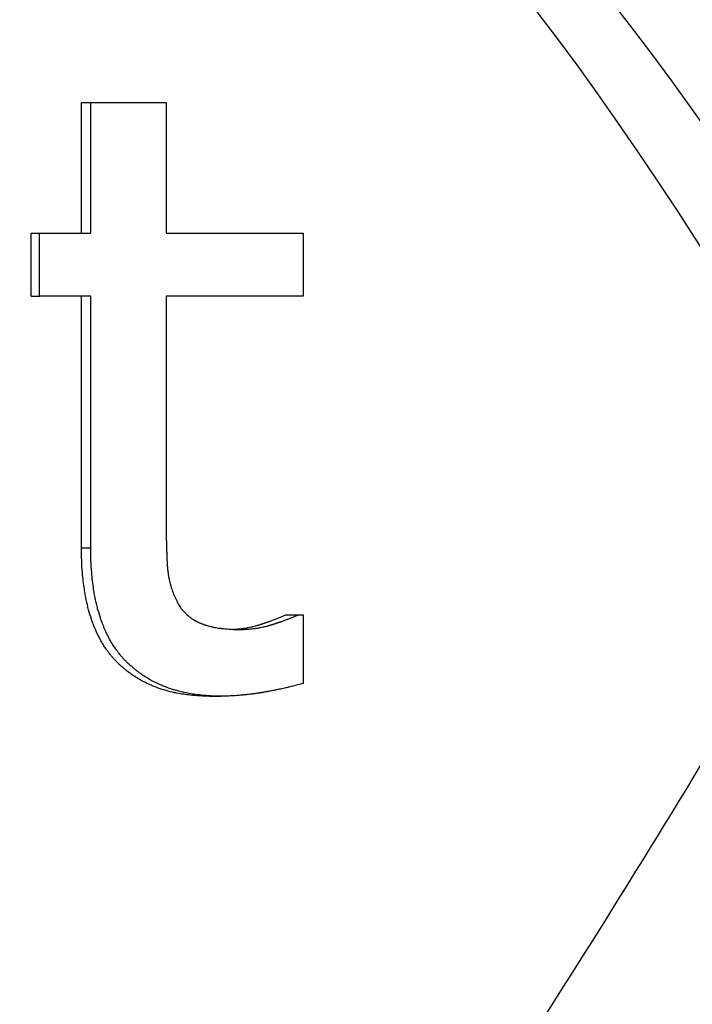
# Model space of a CAD drawing. Units: millimetres. Extents: x 464 to 884, y 50 to 347.
# Drawn here: x 570 to 574, y 190 to 196 of the extents above; entities that cross this region are included whole.
import ezdxf

# ---------------------------------------------------------------- set-up
doc = ezdxf.new("R2010")
doc.units = ezdxf.units.MM

msp = doc.modelspace()

# ---------------------------------------------------------------- linework, layer by layer
at = {"color": 7, "linetype": 'Continuous', "lineweight": 30}
for p, q in [((570.5803, 194.4914), (570.5803, 195.2998)), ((570.5803, 195.2998), (570.6375, 195.2998)), ((570.2689, 194.0994), (570.2689, 194.4914)), ((570.2689, 194.4914), (570.3211, 194.4914)), ((570.2689, 194.0994), (570.3211, 194.0994)), ((570.5803, 192.5405), (570.5803, 194.0994)), ((570.5803, 192.5405), (570.6375, 192.5405)), ((571.8496, 192.1272), (571.9275, 192.1272)), ((571.3736, 191.6227), (571.4437, 191.6227))]:
    msp.add_line(p, q, dxfattribs=at)
for centre, major_axis, ratio, start_param, end_param in [((567.0593, 155.7622), (0, 44.3031), 0.36397, 5.712657, 6.853714), ((567.0593, 155.5057), (0, 44.3031), 0.347041, 5.712657, 6.853714), ((567.0593, 194.8502), (-13.71, -22.1411), 0.314298, 1.463151, 1.671632), ((567.5406, 194.414), (-14.4884, -22.0729), 0.320678, 1.478399, 1.68688)]:
    msp.add_ellipse(centre, major_axis=major_axis, ratio=ratio, start_param=start_param, end_param=end_param, dxfattribs=at)
for points, knots in [([(570.6375, 195.2998), (570.6506, 195.2998), (570.6636, 195.2998), (570.6766, 195.2998), (570.7287, 195.2998), (570.7807, 195.2998), (570.8326, 195.2998), (570.9235, 195.2998), (571.0142, 195.2998), (571.1047, 195.2998)], [0, 0, 0, 0, 0.0158023, 0.0158023, 0.0158023, 0.0790113, 0.0790113, 0.0790113, 0.1896272, 0.1896272, 0.1896272, 0.1896272]), ([(570.6375, 194.4914), (570.6375, 194.5476), (570.6375, 194.6037), (570.6375, 194.6598), (570.6375, 194.7497), (570.6375, 194.8395), (570.6375, 194.9293), (570.6375, 194.9405), (570.6375, 194.9517), (570.6375, 194.963), (570.6375, 195.0752), (570.6375, 195.1875), (570.6375, 195.2998)], [0, 0, 0, 0, 0.0673622, 0.0673622, 0.0673622, 0.1751418, 0.1751418, 0.1751418, 0.1886143, 0.1886143, 0.1886143, 0.3233387, 0.3233387, 0.3233387, 0.3233387]), ([(571.1047, 195.2998), (571.1047, 195.1875), (571.1047, 195.0752), (571.1047, 194.963), (571.1047, 194.9517), (571.1047, 194.9405), (571.1047, 194.9293), (571.1047, 194.8956), (571.1047, 194.8619), (571.1047, 194.8282), (571.1047, 194.716), (571.1047, 194.6037), (571.1047, 194.4914)], [0, 0, 0, 0, 0.1347245, 0.1347245, 0.1347245, 0.1481969, 0.1481969, 0.1481969, 0.1886143, 0.1886143, 0.1886143, 0.3233387, 0.3233387, 0.3233387, 0.3233387]), ([(570.3211, 194.4914), (570.3299, 194.4914), (570.3387, 194.4914), (570.3475, 194.4914), (570.3563, 194.4914), (570.3652, 194.4914), (570.374, 194.4914), (570.3784, 194.4914), (570.3828, 194.4914), (570.3872, 194.4914), (570.396, 194.4914), (570.4048, 194.4914), (570.4136, 194.4914), (570.418, 194.4914), (570.4224, 194.4914), (570.4268, 194.4914), (570.4355, 194.4914), (570.4443, 194.4914), (570.4531, 194.4914), (570.4575, 194.4914), (570.4619, 194.4914), (570.4663, 194.4914), (570.4751, 194.4914), (570.4839, 194.4914), (570.4927, 194.4914), (570.5059, 194.4914), (570.519, 194.4914), (570.5322, 194.4914), (570.5674, 194.4914), (570.6025, 194.4914), (570.6375, 194.4914)], [0, 0, 0, 0, 0.0106361, 0.0106361, 0.0106361, 0.0212723, 0.0212723, 0.0212723, 0.0265904, 0.0265904, 0.0265904, 0.0372265, 0.0372265, 0.0372265, 0.0425446, 0.0425446, 0.0425446, 0.0531807, 0.0531807, 0.0531807, 0.0584988, 0.0584988, 0.0584988, 0.0691349, 0.0691349, 0.0691349, 0.0850891, 0.0850891, 0.0850891, 0.1276337, 0.1276337, 0.1276337, 0.1276337]), ([(570.3211, 194.0994), (570.3211, 194.1103), (570.3211, 194.1212), (570.3211, 194.1321), (570.3211, 194.143), (570.3211, 194.1539), (570.3211, 194.1648), (570.3211, 194.1702), (570.3211, 194.1756), (570.3211, 194.1811), (570.3211, 194.192), (570.3211, 194.2029), (570.3211, 194.2138), (570.3211, 194.2192), (570.3211, 194.2246), (570.3211, 194.2301), (570.3211, 194.241), (570.3211, 194.2519), (570.3211, 194.2628), (570.3211, 194.2791), (570.3211, 194.2954), (570.3211, 194.3118), (570.3211, 194.3172), (570.3211, 194.3226), (570.3211, 194.3281), (570.3211, 194.339), (570.3211, 194.3499), (570.3211, 194.3608), (570.3211, 194.3662), (570.3211, 194.3716), (570.3211, 194.3771), (570.3211, 194.4152), (570.3211, 194.4533), (570.3211, 194.4914)], [0, 0, 0, 0, 0.0130673, 0.0130673, 0.0130673, 0.0261345, 0.0261345, 0.0261345, 0.0326682, 0.0326682, 0.0326682, 0.0457354, 0.0457354, 0.0457354, 0.052269, 0.052269, 0.052269, 0.0653363, 0.0653363, 0.0653363, 0.0849372, 0.0849372, 0.0849372, 0.0914708, 0.0914708, 0.0914708, 0.1045381, 0.1045381, 0.1045381, 0.1110717, 0.1110717, 0.1110717, 0.1568071, 0.1568071, 0.1568071, 0.1568071]), ([(571.9539, 194.4914), (571.9539, 194.4805), (571.9539, 194.4697), (571.9539, 194.4588), (571.9539, 194.4315), (571.9539, 194.4043), (571.9539, 194.3771), (571.9539, 194.3716), (571.9539, 194.3662), (571.9539, 194.3608), (571.9539, 194.3499), (571.9539, 194.339), (571.9539, 194.3281), (571.9539, 194.3118), (571.9539, 194.2954), (571.9539, 194.2791), (571.9539, 194.2736), (571.9539, 194.2682), (571.9539, 194.2628), (571.9539, 194.2519), (571.9539, 194.241), (571.9539, 194.2301), (571.9539, 194.1865), (571.9539, 194.143), (571.9539, 194.0994)], [0, 0, 0, 0, 0.0130673, 0.0130673, 0.0130673, 0.0457354, 0.0457354, 0.0457354, 0.052269, 0.052269, 0.052269, 0.0653363, 0.0653363, 0.0653363, 0.0849372, 0.0849372, 0.0849372, 0.0914708, 0.0914708, 0.0914708, 0.1045381, 0.1045381, 0.1045381, 0.1568071, 0.1568071, 0.1568071, 0.1568071]), ([(570.6375, 194.0994), (570.6156, 194.0994), (570.5937, 194.0994), (570.5717, 194.0994), (570.563, 194.0994), (570.5542, 194.0994), (570.5454, 194.0994), (570.541, 194.0994), (570.5366, 194.0994), (570.5322, 194.0994), (570.5234, 194.0994), (570.5147, 194.0994), (570.5059, 194.0994), (570.5015, 194.0994), (570.4971, 194.0994), (570.4927, 194.0994), (570.4839, 194.0994), (570.4751, 194.0994), (570.4663, 194.0994), (570.4619, 194.0994), (570.4575, 194.0994), (570.4531, 194.0994), (570.4399, 194.0994), (570.4268, 194.0994), (570.4136, 194.0994), (570.3828, 194.0994), (570.352, 194.0994), (570.3211, 194.0994)], [0, 0, 0, 0, 0.0265904, 0.0265904, 0.0265904, 0.0372265, 0.0372265, 0.0372265, 0.0425446, 0.0425446, 0.0425446, 0.0531807, 0.0531807, 0.0531807, 0.0584988, 0.0584988, 0.0584988, 0.0691349, 0.0691349, 0.0691349, 0.074453, 0.074453, 0.074453, 0.0904072, 0.0904072, 0.0904072, 0.1276337, 0.1276337, 0.1276337, 0.1276337]), ([(571.1047, 192.7593), (571.1047, 192.7356), (571.1048, 192.7129), (571.1049, 192.691), (571.105, 192.6746), (571.1052, 192.6587), (571.1054, 192.6433), (571.1054, 192.6382), (571.1055, 192.6331), (571.1056, 192.6281), (571.1057, 192.618), (571.1058, 192.6082), (571.106, 192.5986), (571.1061, 192.5938), (571.1062, 192.5891), (571.1063, 192.5844), (571.1065, 192.575), (571.1067, 192.5658), (571.1069, 192.5569), (571.107, 192.5524), (571.1071, 192.548), (571.1073, 192.5437), (571.1075, 192.5349), (571.1078, 192.5264), (571.108, 192.5182), (571.1082, 192.514), (571.1083, 192.51), (571.1085, 192.5059), (571.1087, 192.4999), (571.1089, 192.494), (571.1092, 192.4882), (571.1092, 192.4863), (571.1093, 192.4843), (571.1094, 192.4824), (571.1096, 192.4786), (571.1097, 192.4749), (571.1099, 192.4712), (571.11, 192.4694), (571.1101, 192.4675), (571.1102, 192.4657), (571.1103, 192.463), (571.1104, 192.4603), (571.1106, 192.4576), (571.1106, 192.4567), (571.1107, 192.4558), (571.1107, 192.455), (571.1108, 192.4532), (571.1109, 192.4514), (571.111, 192.4497), (571.111, 192.4488), (571.1111, 192.448), (571.1111, 192.4471), (571.1112, 192.4458), (571.1113, 192.4445), (571.1113, 192.4433), (571.1114, 192.442), (571.1115, 192.4407), (571.1116, 192.4395), (571.1116, 192.439), (571.1116, 192.4386), (571.1116, 192.4382), (571.1117, 192.4374), (571.1117, 192.4365), (571.1118, 192.4357), (571.1118, 192.4353), (571.1118, 192.4349), (571.1119, 192.4345), (571.1119, 192.4336), (571.112, 192.4328), (571.112, 192.432), (571.1121, 192.4316), (571.1121, 192.4312), (571.1121, 192.4308), (571.1122, 192.4299), (571.1122, 192.4291), (571.1123, 192.4283), (571.1123, 192.4279), (571.1123, 192.4275), (571.1123, 192.4271), (571.1124, 192.4263), (571.1125, 192.4255), (571.1125, 192.4247), (571.1125, 192.4243), (571.1126, 192.4239), (571.1126, 192.4235), (571.1127, 192.4226), (571.1127, 192.4218), (571.1128, 192.421), (571.1128, 192.4206), (571.1128, 192.4202), (571.1129, 192.4198), (571.1129, 192.419), (571.113, 192.4182), (571.1131, 192.4174), (571.1131, 192.417), (571.1131, 192.4166), (571.1132, 192.4162), (571.1133, 192.415), (571.1134, 192.4138), (571.1135, 192.4126), (571.1136, 192.4118), (571.1136, 192.411), (571.1137, 192.4102), (571.1139, 192.4086), (571.114, 192.4069), (571.1142, 192.4053), (571.1143, 192.4045), (571.1144, 192.4037), (571.1145, 192.4029), (571.1147, 192.4005), (571.115, 192.3982), (571.1153, 192.3958), (571.1155, 192.3942), (571.1157, 192.3926), (571.1159, 192.391), (571.1163, 192.3878), (571.1167, 192.3847), (571.1172, 192.3815), (571.1174, 192.3799), (571.1176, 192.3784), (571.1179, 192.3768), (571.1186, 192.3721), (571.1194, 192.3674), (571.1202, 192.3627), (571.1208, 192.3596), (571.1213, 192.3565), (571.122, 192.3534), (571.1232, 192.3472), (571.1245, 192.3411), (571.1259, 192.3349), (571.1266, 192.3319), (571.1273, 192.3288), (571.1281, 192.3258), (571.1304, 192.3167), (571.1329, 192.3077), (571.1356, 192.2987), (571.1374, 192.2928), (571.1393, 192.2869), (571.1413, 192.281), (571.1454, 192.2692), (571.1498, 192.2576), (571.1546, 192.2462), (571.1595, 192.2347), (571.1647, 192.2234), (571.1703, 192.2123)], [0, 0, 0, 0, 0.166667, 0.166667, 0.166667, 0.291667, 0.291667, 0.291667, 0.333333, 0.333333, 0.333333, 0.416667, 0.416667, 0.416667, 0.458333, 0.458333, 0.458333, 0.541667, 0.541667, 0.541667, 0.583333, 0.583333, 0.583333, 0.666667, 0.666667, 0.666667, 0.708333, 0.708333, 0.708333, 0.770833, 0.770833, 0.770833, 0.791667, 0.791667, 0.791667, 0.833333, 0.833333, 0.833333, 0.854167, 0.854167, 0.854167, 0.885417, 0.885417, 0.885417, 0.895833, 0.895833, 0.895833, 0.916667, 0.916667, 0.916667, 0.927083, 0.927083, 0.927083, 0.942708, 0.942708, 0.942708, 0.958333, 0.958333, 0.958333, 0.963542, 0.963542, 0.963542, 0.973958, 0.973958, 0.973958, 0.979167, 0.979167, 0.979167, 0.989583, 0.989583, 0.989583, 0.994792, 0.994792, 0.994792, 1.005208, 1.005208, 1.005208, 1.010417, 1.010417, 1.010417, 1.020833, 1.020833, 1.020833, 1.026042, 1.026042, 1.026042, 1.036458, 1.036458, 1.036458, 1.041667, 1.041667, 1.041667, 1.052083, 1.052083, 1.052083, 1.057292, 1.057292, 1.057292, 1.072917, 1.072917, 1.072917, 1.083333, 1.083333, 1.083333, 1.104167, 1.104167, 1.104167, 1.114583, 1.114583, 1.114583, 1.145833, 1.145833, 1.145833, 1.166667, 1.166667, 1.166667, 1.208333, 1.208333, 1.208333, 1.229167, 1.229167, 1.229167, 1.291667, 1.291667, 1.291667, 1.333333, 1.333333, 1.333333, 1.416667, 1.416667, 1.416667, 1.458333, 1.458333, 1.458333, 1.583333, 1.583333, 1.583333, 1.666667, 1.666667, 1.666667, 1.833333, 1.833333, 1.833333, 2, 2, 2, 2]), ([(571.3736, 191.6227), (571.3324, 191.6227), (571.2927, 191.6248), (571.2545, 191.6288), (571.2258, 191.6319), (571.1979, 191.6361), (571.1709, 191.6415), (571.1619, 191.6432), (571.1529, 191.6452), (571.1441, 191.6472), (571.1264, 191.6513), (571.1091, 191.6559), (571.0922, 191.661), (571.0838, 191.6635), (571.0754, 191.6662), (571.0671, 191.669), (571.0506, 191.6746), (571.0344, 191.6807), (571.0186, 191.6874), (571.0107, 191.6907), (571.0028, 191.6941), (570.9951, 191.6977), (570.9797, 191.7048), (570.9646, 191.7125), (570.9499, 191.7206), (570.9426, 191.7247), (570.9353, 191.7289), (570.9281, 191.7333), (570.9174, 191.7398), (570.9069, 191.7465), (570.8965, 191.7536), (570.8862, 191.7607), (570.8761, 191.7681), (570.8662, 191.7757), (570.8629, 191.7783), (570.8596, 191.7808), (570.8563, 191.7835), (570.8515, 191.7874), (570.8466, 191.7914), (570.8419, 191.7954), (570.8403, 191.7968), (570.8387, 191.7982), (570.8371, 191.7995), (570.8323, 191.8036), (570.8277, 191.8078), (570.823, 191.8121), (570.8207, 191.8142), (570.8184, 191.8163), (570.8161, 191.8185), (570.8138, 191.8207), (570.8115, 191.8229), (570.8093, 191.8251), (570.807, 191.8273), (570.8047, 191.8295), (570.8025, 191.8317), (570.8003, 191.8339), (570.798, 191.8362), (570.7958, 191.8385), (570.7951, 191.8392), (570.7944, 191.84), (570.7936, 191.8407), (570.7922, 191.8423), (570.7907, 191.8438), (570.7892, 191.8453), (570.7885, 191.8461), (570.7878, 191.8469), (570.7871, 191.8477), (570.7856, 191.8492), (570.7842, 191.8508), (570.7827, 191.8523), (570.782, 191.8531), (570.7813, 191.8539), (570.7806, 191.8547), (570.7792, 191.8563), (570.7777, 191.8578), (570.7763, 191.8594), (570.7756, 191.8602), (570.7749, 191.861), (570.7742, 191.8618), (570.7728, 191.8634), (570.7714, 191.8651), (570.77, 191.8667), (570.7693, 191.8675), (570.7686, 191.8683), (570.768, 191.8691), (570.7659, 191.8716), (570.7638, 191.874), (570.7618, 191.8765), (570.7604, 191.8782), (570.7591, 191.8799), (570.7577, 191.8815), (570.7551, 191.8849), (570.7524, 191.8883), (570.7498, 191.8917), (570.7485, 191.8934), (570.7472, 191.8952), (570.7459, 191.8969), (570.742, 191.9021), (570.7382, 191.9074), (570.7344, 191.9128), (570.7319, 191.9163), (570.7294, 191.92), (570.727, 191.9236), (570.7221, 191.9309), (570.7173, 191.9384), (570.7127, 191.946), (570.7104, 191.9498), (570.7081, 191.9536), (570.7058, 191.9575), (570.699, 191.9691), (570.6925, 191.9811), (570.6863, 191.9934), (570.6822, 192.0016), (570.6781, 192.0099), (570.6742, 192.0184), (570.6664, 192.0354), (570.6591, 192.053), (570.6522, 192.0712), (570.6488, 192.0803), (570.6455, 192.0895), (570.6423, 192.0989), (570.6359, 192.1177), (570.6301, 192.1371), (570.6247, 192.1571), (570.622, 192.167), (570.6194, 192.1772), (570.617, 192.1875), (570.6121, 192.208), (570.6077, 192.2292), (570.6038, 192.2509), (570.6018, 192.2618), (570.6, 192.2728), (570.5983, 192.284), (570.5931, 192.3175), (570.5891, 192.3524), (570.5861, 192.3886), (570.5822, 192.4368), (570.5803, 192.4874), (570.5803, 192.5405)], [0, 0, 0, 0, 0.166667, 0.166667, 0.166667, 0.291667, 0.291667, 0.291667, 0.333333, 0.333333, 0.333333, 0.416667, 0.416667, 0.416667, 0.458333, 0.458333, 0.458333, 0.541667, 0.541667, 0.541667, 0.583333, 0.583333, 0.583333, 0.666667, 0.666667, 0.666667, 0.708333, 0.708333, 0.708333, 0.770833, 0.770833, 0.770833, 0.833333, 0.833333, 0.833333, 0.854167, 0.854167, 0.854167, 0.885417, 0.885417, 0.885417, 0.895833, 0.895833, 0.895833, 0.927083, 0.927083, 0.927083, 0.942708, 0.942708, 0.942708, 0.958333, 0.958333, 0.958333, 0.973958, 0.973958, 0.973958, 0.989583, 0.989583, 0.989583, 0.994792, 0.994792, 0.994792, 1.005208, 1.005208, 1.005208, 1.010417, 1.010417, 1.010417, 1.020833, 1.020833, 1.020833, 1.026042, 1.026042, 1.026042, 1.036458, 1.036458, 1.036458, 1.041667, 1.041667, 1.041667, 1.052083, 1.052083, 1.052083, 1.057292, 1.057292, 1.057292, 1.072917, 1.072917, 1.072917, 1.083333, 1.083333, 1.083333, 1.104167, 1.104167, 1.104167, 1.114583, 1.114583, 1.114583, 1.145833, 1.145833, 1.145833, 1.166667, 1.166667, 1.166667, 1.208333, 1.208333, 1.208333, 1.229167, 1.229167, 1.229167, 1.291667, 1.291667, 1.291667, 1.333333, 1.333333, 1.333333, 1.416667, 1.416667, 1.416667, 1.458333, 1.458333, 1.458333, 1.541667, 1.541667, 1.541667, 1.583333, 1.583333, 1.583333, 1.666667, 1.666667, 1.666667, 1.708333, 1.708333, 1.708333, 1.833333, 1.833333, 1.833333, 2, 2, 2, 2]), ([(571.4437, 191.6227), (571.4019, 191.6227), (571.3615, 191.6248), (571.3227, 191.6288), (571.2935, 191.6319), (571.2652, 191.6361), (571.2377, 191.6415), (571.2286, 191.6432), (571.2195, 191.6452), (571.2105, 191.6472), (571.1926, 191.6513), (571.175, 191.6559), (571.1578, 191.661), (571.1492, 191.6635), (571.1407, 191.6662), (571.1323, 191.669), (571.1155, 191.6746), (571.099, 191.6807), (571.0829, 191.6874), (571.0749, 191.6907), (571.067, 191.6941), (571.0591, 191.6977), (571.0434, 191.7048), (571.0281, 191.7125), (571.0132, 191.7206), (571.0057, 191.7247), (570.9983, 191.7289), (570.991, 191.7333), (570.9801, 191.7398), (570.9694, 191.7465), (570.9589, 191.7536), (570.9554, 191.756), (570.952, 191.7584), (570.9485, 191.7608), (570.9416, 191.7656), (570.9348, 191.7706), (570.9281, 191.7757), (570.9247, 191.7783), (570.9214, 191.7808), (570.9181, 191.7835), (570.9131, 191.7874), (570.9082, 191.7914), (570.9034, 191.7954), (570.9017, 191.7968), (570.9001, 191.7982), (570.8985, 191.7995), (570.8953, 191.8023), (570.8921, 191.805), (570.889, 191.8078), (570.8874, 191.8092), (570.8858, 191.8107), (570.8842, 191.8121), (570.8819, 191.8142), (570.8795, 191.8163), (570.8772, 191.8185), (570.8764, 191.8192), (570.8756, 191.82), (570.8749, 191.8207), (570.8733, 191.8221), (570.8718, 191.8236), (570.8702, 191.8251), (570.8695, 191.8258), (570.8687, 191.8265), (570.8679, 191.8273), (570.8664, 191.8287), (570.8649, 191.8302), (570.8634, 191.8317), (570.8626, 191.8325), (570.8619, 191.8332), (570.8611, 191.8339), (570.8596, 191.8354), (570.8581, 191.837), (570.8566, 191.8385), (570.8558, 191.8392), (570.8551, 191.84), (570.8543, 191.8407), (570.8528, 191.8423), (570.8514, 191.8438), (570.8499, 191.8453), (570.8491, 191.8461), (570.8484, 191.8469), (570.8477, 191.8477), (570.8462, 191.8492), (570.8447, 191.8508), (570.8433, 191.8523), (570.8425, 191.8531), (570.8418, 191.8539), (570.8411, 191.8547), (570.8396, 191.8563), (570.8382, 191.8578), (570.8368, 191.8594), (570.8361, 191.8602), (570.8353, 191.861), (570.8346, 191.8618), (570.8332, 191.8634), (570.8318, 191.8651), (570.8304, 191.8667), (570.8297, 191.8675), (570.829, 191.8683), (570.8283, 191.8691), (570.8262, 191.8716), (570.8241, 191.874), (570.822, 191.8765), (570.8206, 191.8782), (570.8192, 191.8799), (570.8179, 191.8815), (570.8152, 191.8849), (570.8125, 191.8883), (570.8098, 191.8917), (570.8085, 191.8934), (570.8071, 191.8952), (570.8058, 191.8969), (570.8019, 191.9021), (570.798, 191.9074), (570.7942, 191.9128), (570.7916, 191.9163), (570.7891, 191.92), (570.7866, 191.9236), (570.7817, 191.9309), (570.7768, 191.9384), (570.7721, 191.946), (570.7697, 191.9498), (570.7674, 191.9536), (570.7651, 191.9575), (570.7582, 191.9691), (570.7516, 191.9811), (570.7453, 191.9934), (570.7411, 192.0016), (570.737, 192.0099), (570.733, 192.0184), (570.725, 192.0354), (570.7176, 192.053), (570.7106, 192.0712), (570.7071, 192.0803), (570.7038, 192.0895), (570.7006, 192.0989), (570.6941, 192.1177), (570.6881, 192.1371), (570.6827, 192.1571), (570.6799, 192.167), (570.6773, 192.1772), (570.6748, 192.1875), (570.6699, 192.208), (570.6654, 192.2292), (570.6614, 192.2509), (570.6594, 192.2618), (570.6575, 192.2728), (570.6558, 192.284), (570.6506, 192.3175), (570.6465, 192.3524), (570.6435, 192.3886), (570.6395, 192.4368), (570.6375, 192.4874), (570.6375, 192.5405)], [0, 0, 0, 0, 0.166667, 0.166667, 0.166667, 0.291667, 0.291667, 0.291667, 0.333333, 0.333333, 0.333333, 0.416667, 0.416667, 0.416667, 0.458333, 0.458333, 0.458333, 0.541667, 0.541667, 0.541667, 0.583333, 0.583333, 0.583333, 0.666667, 0.666667, 0.666667, 0.708333, 0.708333, 0.708333, 0.770833, 0.770833, 0.770833, 0.791667, 0.791667, 0.791667, 0.833333, 0.833333, 0.833333, 0.854167, 0.854167, 0.854167, 0.885417, 0.885417, 0.885417, 0.895833, 0.895833, 0.895833, 0.916667, 0.916667, 0.916667, 0.927083, 0.927083, 0.927083, 0.942708, 0.942708, 0.942708, 0.947917, 0.947917, 0.947917, 0.958333, 0.958333, 0.958333, 0.963542, 0.963542, 0.963542, 0.973958, 0.973958, 0.973958, 0.979167, 0.979167, 0.979167, 0.989583, 0.989583, 0.989583, 0.994792, 0.994792, 0.994792, 1.005208, 1.005208, 1.005208, 1.010417, 1.010417, 1.010417, 1.020833, 1.020833, 1.020833, 1.026042, 1.026042, 1.026042, 1.036458, 1.036458, 1.036458, 1.041667, 1.041667, 1.041667, 1.052083, 1.052083, 1.052083, 1.057292, 1.057292, 1.057292, 1.072917, 1.072917, 1.072917, 1.083333, 1.083333, 1.083333, 1.104167, 1.104167, 1.104167, 1.114583, 1.114583, 1.114583, 1.145833, 1.145833, 1.145833, 1.166667, 1.166667, 1.166667, 1.208333, 1.208333, 1.208333, 1.229167, 1.229167, 1.229167, 1.291667, 1.291667, 1.291667, 1.333333, 1.333333, 1.333333, 1.416667, 1.416667, 1.416667, 1.458333, 1.458333, 1.458333, 1.541667, 1.541667, 1.541667, 1.583333, 1.583333, 1.583333, 1.666667, 1.666667, 1.666667, 1.708333, 1.708333, 1.708333, 1.833333, 1.833333, 1.833333, 2, 2, 2, 2]), ([(571.1703, 192.2123), (571.1749, 192.2025), (571.1801, 192.1931), (571.1857, 192.1841), (571.1913, 192.1751), (571.1973, 192.1666), (571.2039, 192.1584), (571.2072, 192.1543), (571.2106, 192.1503), (571.2141, 192.1465), (571.2194, 192.1407), (571.2249, 192.1351), (571.2308, 192.1297), (571.2327, 192.1279), (571.2347, 192.1262), (571.2367, 192.1244), (571.2407, 192.121), (571.2448, 192.1176), (571.249, 192.1143), (571.2512, 192.1127), (571.2533, 192.1111), (571.2555, 192.1095), (571.2588, 192.1071), (571.2621, 192.1048), (571.2655, 192.1026), (571.2667, 192.1018), (571.2678, 192.1011), (571.2689, 192.1003), (571.2712, 192.0989), (571.2736, 192.0974), (571.2759, 192.096), (571.2771, 192.0953), (571.2783, 192.0946), (571.2795, 192.0939), (571.2813, 192.0928), (571.2831, 192.0918), (571.2849, 192.0907), (571.2855, 192.0904), (571.2862, 192.0901), (571.2868, 192.0897), (571.288, 192.089), (571.2892, 192.0884), (571.2905, 192.0877), (571.2911, 192.0874), (571.2917, 192.0871), (571.2923, 192.0867), (571.2936, 192.0861), (571.2948, 192.0854), (571.2961, 192.0848), (571.2967, 192.0845), (571.2974, 192.0841), (571.298, 192.0838), (571.299, 192.0833), (571.2999, 192.0829), (571.3009, 192.0824), (571.3018, 192.0819), (571.3028, 192.0815), (571.3038, 192.081), (571.3041, 192.0808), (571.3044, 192.0807), (571.3047, 192.0805), (571.3054, 192.0802), (571.306, 192.0799), (571.3067, 192.0796), (571.307, 192.0795), (571.3073, 192.0793), (571.3077, 192.0792), (571.3083, 192.0789), (571.309, 192.0785), (571.3096, 192.0782), (571.31, 192.0781), (571.3103, 192.078), (571.3106, 192.0778), (571.3116, 192.0774), (571.3126, 192.0769), (571.3136, 192.0765), (571.3143, 192.0762), (571.315, 192.0759), (571.3156, 192.0756), (571.3177, 192.0747), (571.3197, 192.0739), (571.3218, 192.073), (571.3232, 192.0725), (571.3245, 192.0719), (571.3259, 192.0714), (571.3287, 192.0703), (571.3316, 192.0692), (571.3344, 192.0682), (571.3359, 192.0676), (571.3373, 192.0671), (571.3388, 192.0666), (571.3417, 192.0656), (571.3446, 192.0646), (571.3476, 192.0636), (571.3491, 192.0631), (571.3506, 192.0627), (571.3521, 192.0622), (571.3566, 192.0608), (571.3613, 192.0594), (571.366, 192.0581), (571.3691, 192.0572), (571.3723, 192.0564), (571.3755, 192.0556), (571.3819, 192.054), (571.3885, 192.0524), (571.3953, 192.051), (571.3986, 192.0503), (571.402, 192.0496), (571.4055, 192.0489), (571.4158, 192.0469), (571.4265, 192.0452), (571.4375, 192.0437), (571.4449, 192.0426), (571.4524, 192.0417), (571.46, 192.0409), (571.4753, 192.0393), (571.4913, 192.038), (571.5078, 192.0372), (571.5243, 192.0364), (571.5415, 192.036), (571.5592, 192.036)], [0, 0, 0, 0, 0.166667, 0.166667, 0.166667, 0.333333, 0.333333, 0.333333, 0.416667, 0.416667, 0.416667, 0.541667, 0.541667, 0.541667, 0.583333, 0.583333, 0.583333, 0.666667, 0.666667, 0.666667, 0.708333, 0.708333, 0.708333, 0.770833, 0.770833, 0.770833, 0.791667, 0.791667, 0.791667, 0.833333, 0.833333, 0.833333, 0.854167, 0.854167, 0.854167, 0.885417, 0.885417, 0.885417, 0.895833, 0.895833, 0.895833, 0.916667, 0.916667, 0.916667, 0.927083, 0.927083, 0.927083, 0.947917, 0.947917, 0.947917, 0.958333, 0.958333, 0.958333, 0.973958, 0.973958, 0.973958, 0.989583, 0.989583, 0.989583, 0.994792, 0.994792, 0.994792, 1.005208, 1.005208, 1.005208, 1.010417, 1.010417, 1.010417, 1.020833, 1.020833, 1.020833, 1.026042, 1.026042, 1.026042, 1.041667, 1.041667, 1.041667, 1.052083, 1.052083, 1.052083, 1.083333, 1.083333, 1.083333, 1.104167, 1.104167, 1.104167, 1.145833, 1.145833, 1.145833, 1.166667, 1.166667, 1.166667, 1.208333, 1.208333, 1.208333, 1.229167, 1.229167, 1.229167, 1.291667, 1.291667, 1.291667, 1.333333, 1.333333, 1.333333, 1.416667, 1.416667, 1.416667, 1.458333, 1.458333, 1.458333, 1.583333, 1.583333, 1.583333, 1.666667, 1.666667, 1.666667, 1.833333, 1.833333, 1.833333, 2, 2, 2, 2]), ([(571.5191, 192.0367), (571.5207, 192.0368), (571.5223, 192.0369), (571.5239, 192.037), (571.533, 192.0375), (571.542, 192.0381), (571.5511, 192.039), (571.5601, 192.0398), (571.5691, 192.0409), (571.578, 192.0421), (571.581, 192.0425), (571.584, 192.0429), (571.5869, 192.0433), (571.5929, 192.0442), (571.5988, 192.0452), (571.6047, 192.0463), (571.6077, 192.0468), (571.6106, 192.0473), (571.6136, 192.0479), (571.6195, 192.049), (571.6253, 192.0502), (571.6312, 192.0515), (571.6341, 192.0522), (571.6371, 192.0528), (571.64, 192.0535), (571.6444, 192.0546), (571.6487, 192.0556), (571.6531, 192.0568), (571.6574, 192.0579), (571.6618, 192.0591), (571.6661, 192.0603), (571.6697, 192.0613), (571.6734, 192.0623), (571.677, 192.0634), (571.6777, 192.0636), (571.6784, 192.0638), (571.6791, 192.064), (571.6824, 192.065), (571.6856, 192.066), (571.6888, 192.0671), (571.6899, 192.0674), (571.691, 192.0677), (571.692, 192.0681), (571.6942, 192.0688), (571.6963, 192.0695), (571.6985, 192.0702), (571.6996, 192.0706), (571.7006, 192.071), (571.7017, 192.0713), (571.7028, 192.0717), (571.7038, 192.072), (571.7049, 192.0724), (571.7059, 192.0728), (571.707, 192.0731), (571.7081, 192.0735), (571.7091, 192.0738), (571.7101, 192.0742), (571.7112, 192.0746), (571.7115, 192.0747), (571.7119, 192.0748), (571.7122, 192.0749), (571.7133, 192.0753), (571.7143, 192.0756), (571.7153, 192.076), (571.716, 192.0762), (571.7167, 192.0764), (571.7174, 192.0767), (571.7187, 192.0771), (571.7201, 192.0776), (571.7214, 192.0781), (571.7221, 192.0783), (571.7228, 192.0785), (571.7234, 192.0788), (571.7255, 192.0795), (571.7274, 192.0802), (571.7294, 192.0809), (571.7307, 192.0813), (571.732, 192.0818), (571.7333, 192.0822), (571.7359, 192.0831), (571.7385, 192.084), (571.741, 192.0849), (571.7423, 192.0854), (571.7435, 192.0858), (571.7448, 192.0862), (571.7485, 192.0876), (571.7522, 192.0889), (571.7558, 192.0902), (571.7582, 192.091), (571.7605, 192.0919), (571.7629, 192.0927), (571.7675, 192.0944), (571.7721, 192.0961), (571.7765, 192.0977), (571.7787, 192.0985), (571.7808, 192.0993), (571.783, 192.1001), (571.7894, 192.1025), (571.7955, 192.1048), (571.8013, 192.1071), (571.8052, 192.1086), (571.8089, 192.11), (571.8125, 192.1115), (571.8197, 192.1143), (571.8264, 192.1171), (571.8326, 192.1197), (571.8388, 192.1223), (571.8445, 192.1248), (571.8496, 192.1272)], [0.144876, 0.144876, 0.144876, 0.144876, 0.166667, 0.166667, 0.166667, 0.291667, 0.291667, 0.291667, 0.416667, 0.416667, 0.416667, 0.458333, 0.458333, 0.458333, 0.541667, 0.541667, 0.541667, 0.583333, 0.583333, 0.583333, 0.666667, 0.666667, 0.666667, 0.708333, 0.708333, 0.708333, 0.770833, 0.770833, 0.770833, 0.833333, 0.833333, 0.833333, 0.885417, 0.885417, 0.885417, 0.895833, 0.895833, 0.895833, 0.942708, 0.942708, 0.942708, 0.958333, 0.958333, 0.958333, 0.989583, 0.989583, 0.989583, 1.005208, 1.005208, 1.005208, 1.020833, 1.020833, 1.020833, 1.036458, 1.036458, 1.036458, 1.052083, 1.052083, 1.052083, 1.057292, 1.057292, 1.057292, 1.072917, 1.072917, 1.072917, 1.083333, 1.083333, 1.083333, 1.104167, 1.104167, 1.104167, 1.114583, 1.114583, 1.114583, 1.145833, 1.145833, 1.145833, 1.166667, 1.166667, 1.166667, 1.208333, 1.208333, 1.208333, 1.229167, 1.229167, 1.229167, 1.291667, 1.291667, 1.291667, 1.333333, 1.333333, 1.333333, 1.416667, 1.416667, 1.416667, 1.458333, 1.458333, 1.458333, 1.583333, 1.583333, 1.583333, 1.666667, 1.666667, 1.666667, 1.833333, 1.833333, 1.833333, 2, 2, 2, 2]), ([(571.5592, 192.036), (571.5717, 192.036), (571.5841, 192.0363), (571.5964, 192.037), (571.6057, 192.0375), (571.6149, 192.0381), (571.6241, 192.039), (571.6271, 192.0393), (571.6302, 192.0396), (571.6332, 192.0399), (571.6393, 192.0405), (571.6454, 192.0413), (571.6515, 192.0421), (571.6545, 192.0425), (571.6575, 192.0429), (571.6606, 192.0433), (571.6666, 192.0442), (571.6726, 192.0452), (571.6786, 192.0463), (571.6816, 192.0468), (571.6846, 192.0473), (571.6876, 192.0479), (571.6936, 192.049), (571.6996, 192.0502), (571.7055, 192.0515), (571.7085, 192.0522), (571.7115, 192.0528), (571.7145, 192.0535), (571.7189, 192.0546), (571.7233, 192.0556), (571.7278, 192.0568), (571.7293, 192.0571), (571.7307, 192.0575), (571.7322, 192.0579), (571.7352, 192.0587), (571.7381, 192.0595), (571.741, 192.0603), (571.7425, 192.0607), (571.744, 192.0611), (571.7454, 192.0615), (571.7476, 192.0621), (571.7498, 192.0628), (571.752, 192.0634), (571.7528, 192.0636), (571.7535, 192.0638), (571.7542, 192.064), (571.7557, 192.0645), (571.7572, 192.0649), (571.7586, 192.0654), (571.7594, 192.0656), (571.7601, 192.0658), (571.7608, 192.066), (571.7619, 192.0664), (571.763, 192.0667), (571.7641, 192.0671), (571.7652, 192.0674), (571.7663, 192.0677), (571.7674, 192.0681), (571.7677, 192.0682), (571.7681, 192.0683), (571.7685, 192.0684), (571.7692, 192.0687), (571.7699, 192.0689), (571.7706, 192.0692), (571.771, 192.0693), (571.7714, 192.0694), (571.7717, 192.0695), (571.7725, 192.0697), (571.7732, 192.07), (571.7739, 192.0702), (571.7743, 192.0703), (571.7746, 192.0705), (571.775, 192.0706), (571.7757, 192.0708), (571.7765, 192.0711), (571.7772, 192.0713), (571.7775, 192.0714), (571.7779, 192.0716), (571.7783, 192.0717), (571.779, 192.0719), (571.7797, 192.0722), (571.7804, 192.0724), (571.7808, 192.0725), (571.7811, 192.0726), (571.7815, 192.0728), (571.7822, 192.073), (571.7829, 192.0732), (571.7836, 192.0735), (571.784, 192.0736), (571.7844, 192.0737), (571.7847, 192.0738), (571.7854, 192.0741), (571.7861, 192.0743), (571.7868, 192.0746), (571.7872, 192.0747), (571.7875, 192.0748), (571.7879, 192.0749), (571.7889, 192.0753), (571.79, 192.0756), (571.791, 192.076), (571.7917, 192.0762), (571.7924, 192.0764), (571.7931, 192.0767), (571.7945, 192.0771), (571.7959, 192.0776), (571.7972, 192.0781), (571.7979, 192.0783), (571.7986, 192.0785), (571.7993, 192.0788), (571.8013, 192.0795), (571.8033, 192.0802), (571.8054, 192.0809), (571.8067, 192.0813), (571.808, 192.0818), (571.8093, 192.0822), (571.812, 192.0831), (571.8146, 192.084), (571.8171, 192.0849), (571.8184, 192.0854), (571.8197, 192.0858), (571.821, 192.0862), (571.8248, 192.0876), (571.8285, 192.0889), (571.8321, 192.0902), (571.8346, 192.091), (571.837, 192.0919), (571.8394, 192.0927), (571.8441, 192.0944), (571.8487, 192.0961), (571.8532, 192.0977), (571.8554, 192.0985), (571.8576, 192.0993), (571.8598, 192.1001), (571.8663, 192.1025), (571.8725, 192.1048), (571.8784, 192.1071), (571.8823, 192.1086), (571.8861, 192.11), (571.8898, 192.1115), (571.8971, 192.1143), (571.904, 192.1171), (571.9102, 192.1197), (571.9165, 192.1223), (571.9223, 192.1248), (571.9275, 192.1272)], [0, 0, 0, 0, 0.166667, 0.166667, 0.166667, 0.291667, 0.291667, 0.291667, 0.333333, 0.333333, 0.333333, 0.416667, 0.416667, 0.416667, 0.458333, 0.458333, 0.458333, 0.541667, 0.541667, 0.541667, 0.583333, 0.583333, 0.583333, 0.666667, 0.666667, 0.666667, 0.708333, 0.708333, 0.708333, 0.770833, 0.770833, 0.770833, 0.791667, 0.791667, 0.791667, 0.833333, 0.833333, 0.833333, 0.854167, 0.854167, 0.854167, 0.885417, 0.885417, 0.885417, 0.895833, 0.895833, 0.895833, 0.916667, 0.916667, 0.916667, 0.927083, 0.927083, 0.927083, 0.942708, 0.942708, 0.942708, 0.958333, 0.958333, 0.958333, 0.963542, 0.963542, 0.963542, 0.973958, 0.973958, 0.973958, 0.979167, 0.979167, 0.979167, 0.989583, 0.989583, 0.989583, 0.994792, 0.994792, 0.994792, 1.005208, 1.005208, 1.005208, 1.010417, 1.010417, 1.010417, 1.020833, 1.020833, 1.020833, 1.026042, 1.026042, 1.026042, 1.036458, 1.036458, 1.036458, 1.041667, 1.041667, 1.041667, 1.052083, 1.052083, 1.052083, 1.057292, 1.057292, 1.057292, 1.072917, 1.072917, 1.072917, 1.083333, 1.083333, 1.083333, 1.104167, 1.104167, 1.104167, 1.114583, 1.114583, 1.114583, 1.145833, 1.145833, 1.145833, 1.166667, 1.166667, 1.166667, 1.208333, 1.208333, 1.208333, 1.229167, 1.229167, 1.229167, 1.291667, 1.291667, 1.291667, 1.333333, 1.333333, 1.333333, 1.416667, 1.416667, 1.416667, 1.458333, 1.458333, 1.458333, 1.583333, 1.583333, 1.583333, 1.666667, 1.666667, 1.666667, 1.833333, 1.833333, 1.833333, 2, 2, 2, 2]), ([(571.9275, 192.1272), (571.9289, 192.1272), (571.9304, 192.1272), (571.9319, 192.1272), (571.9322, 192.1272), (571.9326, 192.1272), (571.933, 192.1272), (571.9337, 192.1272), (571.9344, 192.1272), (571.9352, 192.1272), (571.9355, 192.1272), (571.9359, 192.1272), (571.9363, 192.1272), (571.937, 192.1272), (571.9377, 192.1272), (571.9385, 192.1272), (571.9388, 192.1272), (571.9392, 192.1272), (571.9396, 192.1272), (571.9403, 192.1272), (571.941, 192.1272), (571.9418, 192.1272), (571.9421, 192.1272), (571.9425, 192.1272), (571.9429, 192.1272), (571.9436, 192.1272), (571.9443, 192.1272), (571.9451, 192.1272), (571.9454, 192.1272), (571.9458, 192.1272), (571.9462, 192.1272), (571.9473, 192.1272), (571.9484, 192.1272), (571.9495, 192.1272), (571.9509, 192.1272), (571.9524, 192.1272), (571.9539, 192.1272)], [0, 0, 0, 0, 0.00182334, 0.00182334, 0.00182334, 0.00227917, 0.00227917, 0.00227917, 0.00319084, 0.00319084, 0.00319084, 0.00364668, 0.00364668, 0.00364668, 0.00455835, 0.00455835, 0.00455835, 0.00501418, 0.00501418, 0.00501418, 0.00592585, 0.00592585, 0.00592585, 0.00638169, 0.00638169, 0.00638169, 0.00729335, 0.00729335, 0.00729335, 0.00774919, 0.00774919, 0.00774919, 0.00911669, 0.00911669, 0.00911669, 0.01094003, 0.01094003, 0.01094003, 0.01094003]), ([(571.9539, 192.1272), (571.9539, 192.1154), (571.9539, 192.1035), (571.9539, 192.0917), (571.9539, 192.0799), (571.9539, 192.0681), (571.9539, 192.0563), (571.9539, 192.0504), (571.9539, 192.0444), (571.9539, 192.0385), (571.9539, 192.0267), (571.9539, 192.0149), (571.9539, 192.0031), (571.9539, 191.9972), (571.9539, 191.9913), (571.9539, 191.9854), (571.9539, 191.9735), (571.9539, 191.9617), (571.9539, 191.9499), (571.9539, 191.9322), (571.9539, 191.9144), (571.9539, 191.8967), (571.9539, 191.8908), (571.9539, 191.8849), (571.9539, 191.879), (571.9539, 191.8672), (571.9539, 191.8554), (571.9539, 191.8435), (571.9539, 191.8376), (571.9539, 191.8317), (571.9539, 191.8258), (571.9539, 191.7844), (571.9539, 191.7431), (571.9539, 191.7017)], [0, 0, 0, 0, 0.0141815, 0.0141815, 0.0141815, 0.028363, 0.028363, 0.028363, 0.0354538, 0.0354538, 0.0354538, 0.0496353, 0.0496353, 0.0496353, 0.0567261, 0.0567261, 0.0567261, 0.0709076, 0.0709076, 0.0709076, 0.0921799, 0.0921799, 0.0921799, 0.0992707, 0.0992707, 0.0992707, 0.1134522, 0.1134522, 0.1134522, 0.1205429, 0.1205429, 0.1205429, 0.1701783, 0.1701783, 0.1701783, 0.1701783]), ([(571.9539, 191.7017), (571.9395, 191.6977), (571.9252, 191.6938), (571.9108, 191.69), (571.8964, 191.6862), (571.8819, 191.6826), (571.8674, 191.6791), (571.8602, 191.6774), (571.853, 191.6756), (571.8457, 191.674), (571.8348, 191.6715), (571.8239, 191.669), (571.813, 191.6667), (571.8094, 191.6659), (571.8057, 191.6651), (571.8021, 191.6643), (571.7948, 191.6628), (571.7875, 191.6613), (571.7802, 191.6599), (571.7765, 191.6591), (571.7729, 191.6584), (571.7692, 191.6577), (571.7637, 191.6566), (571.7582, 191.6556), (571.7527, 191.6545), (571.7509, 191.6542), (571.7491, 191.6538), (571.7473, 191.6535), (571.7436, 191.6528), (571.7399, 191.6522), (571.7362, 191.6515), (571.7344, 191.6512), (571.7326, 191.6508), (571.7307, 191.6505), (571.7271, 191.6499), (571.7234, 191.6492), (571.7197, 191.6486), (571.7179, 191.6483), (571.716, 191.6479), (571.7142, 191.6476), (571.7114, 191.6472), (571.7087, 191.6467), (571.7059, 191.6462), (571.705, 191.6461), (571.7041, 191.6459), (571.7032, 191.6458), (571.7018, 191.6456), (571.7004, 191.6453), (571.699, 191.6451), (571.6976, 191.6449), (571.6963, 191.6447), (571.6949, 191.6444), (571.6944, 191.6444), (571.694, 191.6443), (571.6935, 191.6442), (571.6926, 191.6441), (571.6916, 191.6439), (571.6907, 191.6438), (571.6903, 191.6437), (571.6898, 191.6436), (571.6893, 191.6435), (571.6884, 191.6434), (571.6875, 191.6433), (571.6866, 191.6431), (571.6861, 191.643), (571.6857, 191.643), (571.6852, 191.6429), (571.6838, 191.6427), (571.6825, 191.6425), (571.6811, 191.6422), (571.6802, 191.6421), (571.6792, 191.642), (571.6783, 191.6418), (571.6756, 191.6414), (571.6728, 191.641), (571.6701, 191.6406), (571.6683, 191.6403), (571.6665, 191.64), (571.6646, 191.6398), (571.661, 191.6393), (571.6574, 191.6387), (571.6538, 191.6382), (571.652, 191.638), (571.6501, 191.6377), (571.6483, 191.6375), (571.6447, 191.637), (571.6411, 191.6365), (571.6375, 191.636), (571.6358, 191.6358), (571.634, 191.6356), (571.6322, 191.6354), (571.6268, 191.6347), (571.6215, 191.634), (571.6161, 191.6334), (571.6126, 191.633), (571.609, 191.6326), (571.6055, 191.6322), (571.5985, 191.6314), (571.5914, 191.6306), (571.5845, 191.63), (571.581, 191.6296), (571.5775, 191.6293), (571.574, 191.629), (571.5636, 191.628), (571.5533, 191.6271), (571.5431, 191.6264), (571.5362, 191.6259), (571.5295, 191.6255), (571.5227, 191.6251), (571.5092, 191.6243), (571.4959, 191.6237), (571.4827, 191.6233), (571.4696, 191.6229), (571.4566, 191.6227), (571.4437, 191.6227)], [0, 0, 0, 0, 0.166667, 0.166667, 0.166667, 0.333333, 0.333333, 0.333333, 0.416667, 0.416667, 0.416667, 0.541667, 0.541667, 0.541667, 0.583333, 0.583333, 0.583333, 0.666667, 0.666667, 0.666667, 0.708333, 0.708333, 0.708333, 0.770833, 0.770833, 0.770833, 0.791667, 0.791667, 0.791667, 0.833333, 0.833333, 0.833333, 0.854167, 0.854167, 0.854167, 0.895833, 0.895833, 0.895833, 0.916667, 0.916667, 0.916667, 0.947917, 0.947917, 0.947917, 0.958333, 0.958333, 0.958333, 0.973958, 0.973958, 0.973958, 0.989583, 0.989583, 0.989583, 0.994792, 0.994792, 0.994792, 1.005208, 1.005208, 1.005208, 1.010417, 1.010417, 1.010417, 1.020833, 1.020833, 1.020833, 1.026042, 1.026042, 1.026042, 1.041667, 1.041667, 1.041667, 1.052083, 1.052083, 1.052083, 1.083333, 1.083333, 1.083333, 1.104167, 1.104167, 1.104167, 1.145833, 1.145833, 1.145833, 1.166667, 1.166667, 1.166667, 1.208333, 1.208333, 1.208333, 1.229167, 1.229167, 1.229167, 1.291667, 1.291667, 1.291667, 1.333333, 1.333333, 1.333333, 1.416667, 1.416667, 1.416667, 1.458333, 1.458333, 1.458333, 1.583333, 1.583333, 1.583333, 1.666667, 1.666667, 1.666667, 1.833333, 1.833333, 1.833333, 2, 2, 2, 2])]:
    msp.add_open_spline(points, degree=3, knots=knots, dxfattribs=at)
for points in [[(571.1047, 194.4914), (571.2003, 194.4914), (571.2955, 194.4914), (571.3906, 194.4914)], [(571.3906, 194.4914), (571.5794, 194.4914), (571.7672, 194.4914), (571.9539, 194.4914)], [(570.6375, 192.5405), (570.6375, 193.0601), (570.6375, 193.5798), (570.6375, 194.0994)], [(571.1047, 194.0994), (571.1047, 193.6527), (571.1047, 193.206), (571.1047, 192.7593)], [(571.3906, 194.0994), (571.2955, 194.0994), (571.2003, 194.0994), (571.1047, 194.0994)], [(571.9539, 194.0994), (571.7672, 194.0994), (571.5794, 194.0994), (571.3906, 194.0994)]]:
    msp.add_open_spline(points, degree=3, dxfattribs=at)

doc.saveas('drawing.dxf')
